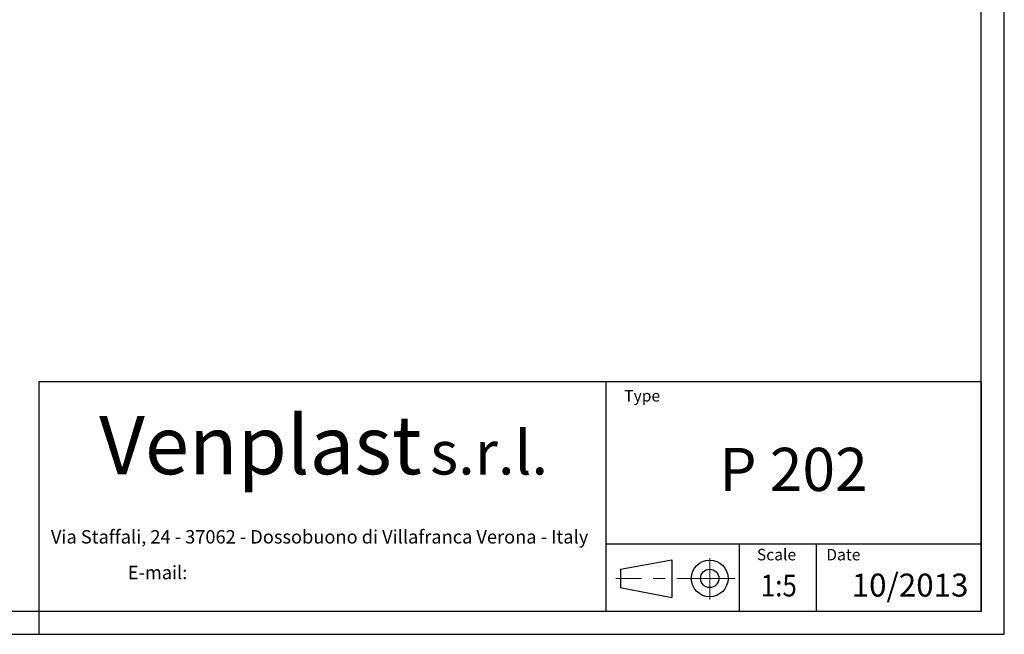
# Model space of a CAD drawing. Units: millimetres. Extents: x 0 to 2100, y 0 to 1485.
# Drawn here: x 1029 to 2100, y 0 to 668 of the extents above; entities that cross this region are included whole.
import ezdxf
from ezdxf.enums import TextEntityAlignment as Align

# ---------------------------------------------------------------- set-up
doc = ezdxf.new("R2010")
doc.units = ezdxf.units.MM
doc.header["$LTSCALE"] = 5
doc.linetypes.add('CENTERX2', pattern=[20.32, 12.7, -2.54, 2.54, -2.54])
doc.layers.add('QUOTA', color=5, linetype='Continuous')
doc.layers.add('QUOTE', color=5, linetype='Continuous')
doc.styles.add('SLDTEXTSTYLE0', font='ARIALNB.TTF', dxfattribs={"width": 0.87})
doc.styles.add('SLDTEXTSTYLE1', font='Gothic.ttf', dxfattribs={"width": 0.913})
doc.styles.add('SLDTEXTSTYLE2', font='arial.ttf', dxfattribs={"width": 0.948})
doc.styles.add('SLDTEXTSTYLE3', font='arialbi.ttf', dxfattribs={"width": 0.948})
doc.styles.add('SLDTEXTSTYLE4', font='ariali.ttf', dxfattribs={"width": 0.948})
doc.styles.add('SLDTEXTSTYLE5', font='ARIALN.TTF', dxfattribs={"width": 0.87})
doc.styles.add('SLDTEXTSTYLE6', font='ARIALN.TTF')

# ---------------------------------------------------------------- blocks, each defined once
blk = doc.blocks.new('SW_NOTE_0')
at = {"layer": 'QUOTE', "color": 0, "attachment_point": 2, "style": 'SLDTEXTSTYLE2'}
for s, insert, char_height in [('Via Staffali, 24 - 37062 - Dossobuono di Villafranca Verona - Italy ', (287.2, 18.8), 14.552), ('E-mail: ', (110.9, -20), 14.55)]:
    blk.add_mtext(s, dxfattribs=dict(at, insert=insert, char_height=char_height))
blk = doc.blocks.new('SW_NOTE_1')
at = {"layer": 'QUOTE', "color": 0, "attachment_point": 2}
for s, insert, char_height, style in [('Venplast ', (188.5, 81.9), 63.5, 'SLDTEXTSTYLE3'), ('s.r.l.', (437.3, 65.7), 47.62, 'SLDTEXTSTYLE4')]:
    blk.add_mtext(s, dxfattribs=dict(at, insert=insert, char_height=char_height, style=style))
blk = doc.blocks.new('Blocco1')
at = {"layer": 'QUOTE'}
for p, q in [((1039.4, 43.2), (1039.4, 293.2)), ((1039.4, 293.2), (2064.4, 293.2)), ((1656, 293.2), (1656, 43.2)), ((2064.4, 43.2), (2064.4, 293.2)), ((1656, 116.7), (2064.4, 116.7)), ((1801.1, 116.7), (1801.1, 43.2)), ((1884.8, 116.7), (1884.8, 43.2)), ((1671.8, 89), (1727.8, 99.2)), ((1727.8, 99.2), (1727.8, 58.4)), ((1671.8, 89), (1671.8, 69)), ((1671.7, 69), (1727.7, 58.4)), ((1039.4, 43.2), (2064.4, 43.2))]:
    blk.add_line(p, q, dxfattribs=at)
at = {"layer": 'QUOTE', "linetype": 'CENTERX2', "lineweight": 15}
for p, q in [((1768.9, 56.2), (1768.9, 101)), ((1796.5, 79), (1666.8, 79))]:
    blk.add_line(p, q, dxfattribs=at)
at = {"layer": 'QUOTE'}
for radius in [20, 10]:
    blk.add_circle((1768.9, 79), radius, dxfattribs=at)
at = {"layer": 'QUOTE', "color": 5}
for name, p in [('SW_NOTE_1', (1091.7, 173.9)), ('SW_NOTE_0', (1057.4, 112.7))]:
    blk.add_blockref(name, p, dxfattribs=at)
at = {"layer": 'QUOTE'}
for s, insert, char_height, attachment_point, style in [('Type', (1675.9, 283.9), 12.5, 1, 'SLDTEXTSTYLE1'), ('P 202', (1860.1, 221), 46.92, 2, 'SLDTEXTSTYLE0'), ('Scale', (1820.2, 111.1), 12.5, 1, 'SLDTEXTSTYLE1'), ('Date', (1895.7, 111.1), 12.5, 1, 'SLDTEXTSTYLE1')]:
    blk.add_mtext(s, dxfattribs=dict(at, insert=insert, char_height=char_height, attachment_point=attachment_point, style=style))
at = {"layer": 'QUOTE', "color": 5, "style": 'SLDTEXTSTYLE5', "width": 0.87}
blk.add_attdef('FIRSTVIEWSCALE', text='', height=23.8, dxfattribs=at).set_placement((1824.5, 51.9), align=Align.BOTTOM_LEFT)
at = {"layer": 'QUOTE', "color": 5, "style": 'SLDTEXTSTYLE6'}
blk.add_attdef('NUMERO_REVISIONE', text='', height=25, dxfattribs=at).set_placement((1923.4, 51.4), align=Align.BOTTOM_LEFT)

msp = doc.modelspace()

# ---------------------------------------------------------------- linework, layer by layer
at = {"layer": 'QUOTE'}
for p, q in [((2100, 0), (2100, 1485)), ((2075, 25), (2075, 1460)), ((25, 25), (2075, 25)), ((1050, 25), (1050, 0)), ((0, 0), (2100, 0))]:
    msp.add_line(p, q, dxfattribs=at)

# ---------------------------------------------------------------- block references
at = {"layer": 'QUOTA'}
msp.add_blockref('Blocco1', (10.63, -18.19), dxfattribs=at).add_auto_attribs({'FIRSTVIEWSCALE': '1:5', 'NUMERO_REVISIONE': '10/2013'})

doc.saveas('drawing.dxf')
